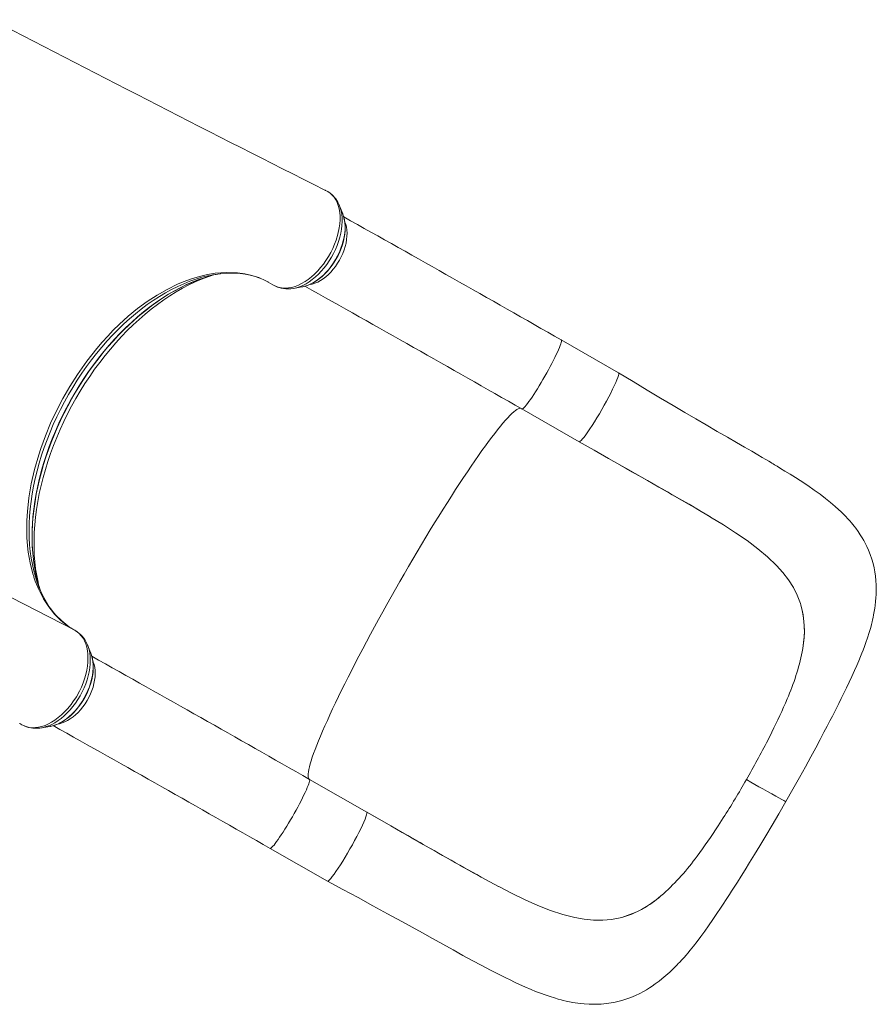
# Model space of a CAD drawing. Units: millimetres. Extents: x -9881 to 899, y -5849 to 2981.
# Drawn here: x -2377 to -1515, y -1141 to -150 of the extents above; entities that cross this region are included whole.
import ezdxf

# ---------------------------------------------------------------- set-up
doc = ezdxf.new("R2010")
doc.units = ezdxf.units.MM

msp = doc.modelspace()

# ---------------------------------------------------------------- linework, layer by layer
at = {"color": 7, "linetype": 'Continuous', "lineweight": 15}
for p, q in [((-2070.359, -321.181), (-2070.485, -321.127)), ((-2066.667, -322.959), (-2069.162, -321.699)), ((-2051.738, -345.419), (-2054.984, -337.34)), ((-2051.268, -346.674), (-2051.738, -345.419)), ((-2212.24, -413.72), (-2218.018, -416.179)), ((-2101.412, -420.426), (-2092.83, -418.956)), ((-2092.83, -418.956), (-2092.583, -418.913)), ((-1774.009, -505.328), (-1831.684, -472.38)), ((-1871.367, -541.844), (-1813.692, -574.793)), ((-1695.985, -641.994), (-1681.854, -650.369)), ((-1681.854, -650.369), (-1681.399, -650.644)), ((-2368.266, -686.048), (-2369.002, -679.707)), ((-1590.557, -739.198), (-1591.026, -737.681)), ((-2305.248, -787.895), (-2308.494, -779.816)), ((-2308.494, -779.816), (-2308.439, -779.953)), ((-1589.194, -786.237), (-1588.634, -783.019)), ((-1588.634, -783.019), (-1588.634, -783.019)), ((-2305.248, -787.895), (-2304.959, -788.644)), ((-2376.708, -858.51), (-2374.607, -859.792)), ((-2354.922, -862.901), (-2346.34, -861.432)), ((-2345.837, -861.341), (-2346.34, -861.432)), ((-2354.559, -862.837), (-2354.922, -862.901)), ((-1623.941, -875.614), (-1619.662, -867.154)), ((-2085.194, -914.856), (-2085.213, -914.846)), ((-2027.52, -947.804), (-2085.194, -914.856)), ((-1668.644, -953.638), (-1673.809, -961.663)), ((-2124.877, -984.32), (-2067.203, -1017.268)), ((-1895.092, -1022.554), (-1894.622, -1022.802)), ((-1728.837, -1029.969), (-1731.368, -1032.147)), ((-1731.368, -1032.147), (-1731.368, -1032.147)), ((-1770.776, -1053.752), (-1772.347, -1054.158))]:
    msp.add_line(p, q, dxfattribs=at)
at = {"color": 8, "linetype": 'Continuous', "lineweight": 15}
for p, q in [((-2069.162, -321.699), (-2070.359, -321.181)), ((-2321.348, -764.712), (-2657.451, -592.483))]:
    msp.add_line(p, q, dxfattribs=at)
at = {"color": 7, "linetype": 'Continuous', "lineweight": 15, "flags": 128}
for points in [[(-2066.667, -322.959), (-2064.381, -324.537), (-2062.29, -326.437), (-2060.377, -328.697), (-2058.697, -331.279), (-2057.332, -334.035), (-2056.21, -337.063), (-2055.327, -340.4), (-2054.733, -343.973), (-2054.44, -347.597), (-2054.405, -351.41), (-2054.658, -355.439), (-2055.216, -359.595), (-2056.486, -365.667), (-2058.356, -371.898), (-2059.918, -376.021), (-2061.698, -380.149), (-2063.752, -384.291), (-2066.064, -388.348), (-2068.63, -392.395), (-2071.206, -396.046), (-2073.979, -399.531), (-2076.952, -402.881), (-2080.048, -406.029), (-2083.151, -408.805), (-2086.36, -411.328), (-2089.675, -413.618), (-2093.059, -415.599), (-2096.348, -417.187), (-2099.635, -418.464), (-2102.962, -419.415), (-2106.262, -420.004), (-2107.528, -420.135), (-2109.557, -420.227), (-2113.494, -419.951), (-2117.247, -419.057), (-2122.013, -416.793)], [(-2069.169, -321.696), (-2069.249, -321.644), (-2070.304, -321.114)], [(-2092.564, -418.902), (-2092.406, -418.881), (-2089.536, -418.202), (-2086.631, -417.23), (-2083.714, -415.971), (-2080.806, -414.433), (-2077.929, -412.629), (-2075.103, -410.574), (-2072.347, -408.284), (-2069.678, -405.776), (-2067.114, -403.067), (-2064.669, -400.175), (-2062.359, -397.121), (-2060.198, -393.923), (-2058.199, -390.603), (-2056.374, -387.182), (-2054.736, -383.681), (-2053.296, -380.124), (-2052.062, -376.531), (-2051.045, -372.927), (-2050.251, -369.332), (-2049.687, -365.769), (-2049.36, -362.261), (-2049.273, -358.83), (-2049.431, -355.498), (-2049.837, -352.288), (-2050.49, -349.224), (-2051.253, -346.767)], [(-2212.24, -413.72), (-2204.109, -410.727), (-2196.047, -408.288), (-2187.977, -406.394), (-2180.009, -405.094), (-2168.581, -404.259), (-2157.537, -404.7), (-2150.217, -405.746), (-2143.135, -407.387), (-2136.326, -409.614), (-2128.99, -412.829), (-2122.013, -416.793)], [(-2369.002, -679.707), (-2369.601, -671.396), (-2369.831, -662.848), (-2369.691, -654.036), (-2369.155, -645.036), (-2367.626, -631.31), (-2365.252, -617.241), (-2361.947, -602.75), (-2357.766, -588.08), (-2355.684, -581.687), (-2351.037, -568.937), (-2345.758, -556.222), (-2339.934, -543.72), (-2333.511, -531.386), (-2326.462, -519.15), (-2318.87, -507.2), (-2309.369, -493.752), (-2304.374, -487.224), (-2299.231, -480.862), (-2293.844, -474.572), (-2288.314, -468.482), (-2282.642, -462.578), (-2276.859, -456.892), (-2267.61, -448.496), (-2258.152, -440.744), (-2248.514, -433.622), (-2238.615, -427.133), (-2228.588, -421.385), (-2218.018, -416.179)], [(-2358.836, -715.419), (-2358.986, -714.9), (-2360.422, -709.014), (-2361.639, -702.955), (-2362.634, -696.731), (-2363.405, -690.351), (-2363.952, -683.824), (-2364.273, -677.161), (-2364.367, -670.372), (-2364.234, -663.466), (-2363.874, -656.454), (-2363.287, -649.347), (-2362.475, -642.156), (-2361.437, -634.891), (-2360.175, -627.564), (-2358.691, -620.186), (-2356.988, -612.768), (-2355.066, -605.322), (-2352.93, -597.859), (-2350.583, -590.391), (-2348.027, -582.929), (-2345.267, -575.485), (-2342.307, -568.069), (-2339.152, -560.694), (-2335.805, -553.372), (-2332.273, -546.112), (-2328.56, -538.926), (-2324.672, -531.826), (-2320.616, -524.822), (-2316.398, -517.925), (-2312.023, -511.146), (-2307.499, -504.494), (-2302.833, -497.981), (-2298.032, -491.616), (-2293.103, -485.409), (-2288.054, -479.369), (-2282.893, -473.506), (-2277.629, -467.828), (-2272.268, -462.345), (-2266.82, -457.064), (-2261.292, -451.993), (-2255.695, -447.14), (-2250.036, -442.513), (-2244.324, -438.118), (-2238.568, -433.962), (-2232.777, -430.05), (-2226.96, -426.389), (-2221.127, -422.984), (-2215.285, -419.84), (-2209.445, -416.961), (-2203.615, -414.352), (-2197.804, -412.015), (-2192.022, -409.954), (-2186.275, -408.172), (-2185.967, -408.09)], [(-2128.306, -413.218), (-2126.868, -413.934), (-2126.751, -414.003)], [(-1774.016, -505.341), (-1773.774, -505.774), (-1773.818, -506.743), (-1774.163, -508.21), (-1774.801, -510.153), (-1775.724, -512.543), (-1776.918, -515.344), (-1778.366, -518.514), (-1780.044, -522.007), (-1781.929, -525.769), (-1783.993, -529.746), (-1786.203, -533.876), (-1788.528, -538.098), (-1790.933, -542.35), (-1793.381, -546.568), (-1795.836, -550.689), (-1798.261, -554.65), (-1800.621, -558.394), (-1802.879, -561.864), (-1805.002, -565.007), (-1806.959, -567.778), (-1808.72, -570.135), (-1810.259, -572.042), (-1811.552, -573.471), (-1812.581, -574.4), (-1813.329, -574.817), (-1813.562, -574.764)], [(-1605.665, -937.049), (-1598.567, -924.632), (-1592.03, -913.004), (-1586.04, -902.184), (-1580.581, -892.185), (-1575.637, -883.016), (-1571.207, -874.708), (-1567.297, -867.298), (-1564.071, -861.126), (-1561.262, -855.706), (-1558.851, -851.017), (-1556.82, -847.04), (-1555.154, -843.759), (-1553.781, -841.04), (-1552.443, -838.381), (-1550.009, -833.512), (-1547.561, -828.57), (-1544.733, -822.788), (-1541.934, -816.966), (-1539.176, -811.096), (-1536.517, -805.281), (-1534.2, -800.05), (-1532.24, -795.48), (-1530.415, -791.076), (-1529.121, -787.847), (-1527.859, -784.599), (-1526.552, -781.109), (-1525.073, -776.992), (-1523.457, -772.234), (-1521.805, -766.991), (-1520.295, -761.749), (-1519.504, -758.771), (-1518.893, -756.328), (-1518.356, -754.05), (-1517.859, -751.812), (-1517.3, -749.1), (-1516.682, -745.781), (-1516.149, -742.529), (-1515.738, -739.633), (-1515.292, -735.835), (-1514.968, -732.18), (-1514.748, -728.493), (-1514.636, -724.175), (-1514.703, -719.304), (-1514.981, -714.524), (-1515.415, -710.261), (-1516.033, -706), (-1516.84, -701.762), (-1517.896, -697.341), (-1519.113, -693.128), (-1520.764, -688.311), (-1522.413, -684.175), (-1524.213, -680.187), (-1525.769, -677.072), (-1527.241, -674.347), (-1528.812, -671.635), (-1530.798, -668.447), (-1533.055, -665.092), (-1535.398, -661.86), (-1536.888, -659.917), (-1538.147, -658.336), (-1539.568, -656.61), (-1541.396, -654.477), (-1543.532, -652.093), (-1545.307, -650.191), (-1546.644, -648.802), (-1547.877, -647.552), (-1549.533, -645.916), (-1555.954, -639.972), (-1560.715, -635.905), (-1565.691, -631.903), (-1571.171, -627.739), (-1577.06, -623.496), (-1583.704, -618.932), (-1591.283, -613.945), (-1596.131, -610.844), (-1601.285, -607.604), (-1606.547, -604.345), (-1611.003, -601.62), (-1614.526, -599.484), (-1617.108, -597.93), (-1618.311, -597.209), (-1619.084, -596.746), (-1619.864, -596.279), (-1621.099, -595.543), (-1622.79, -594.536), (-1625.698, -592.812), (-1629.4, -590.629), (-1633.904, -587.987), (-1640.01, -584.426), (-1647.173, -580.271), (-1655.349, -575.548), (-1664.526, -570.259), (-1674.7, -564.396), (-1685.869, -557.942), (-1696.233, -551.915), (-1707.334, -545.409), (-1719.19, -538.398), (-1731.825, -530.852), (-1745.214, -522.784), (-1759.265, -514.278), (-1774.003, -505.332)], [(-1813.599, -574.83), (-1798.636, -583.369), (-1784.251, -591.579), (-1770.445, -599.461), (-1757.323, -606.933), (-1744.938, -613.967), (-1733.477, -620.474), (-1722.696, -626.602), (-1712.584, -632.376), (-1703.133, -637.819), (-1691.831, -644.421), (-1682.029, -650.264)], [(-1681.399, -650.644), (-1668.507, -658.576), (-1656.254, -666.499), (-1644.744, -674.449), (-1633.963, -682.558), (-1624.018, -690.891), (-1615.034, -699.503)], [(-2321.348, -764.712), (-2326.655, -761.484), (-2331.707, -757.826), (-2333.357, -756.492), (-2333.781, -756.137), (-2335.453, -754.686), (-2341.797, -748.372), (-2347.628, -741.17), (-2352.846, -733.176), (-2357.412, -724.454), (-2361.287, -715.068), (-2362.58, -711.311), (-2362.797, -710.64), (-2363.631, -707.927), (-2366.448, -696.641), (-2368.266, -686.048)], [(-1615.034, -699.503), (-1608.589, -706.672), (-1602.944, -714.029), (-1598.122, -721.62), (-1594.143, -729.489), (-1591.026, -737.681)], [(-1590.557, -739.198), (-1588.233, -749.251), (-1587.13, -759.839), (-1587.04, -765.431), (-1587.263, -771.144), (-1587.798, -777.022), (-1588.634, -783.019)], [(-2322.447, -764.08), (-2323.46, -763.496), (-2325.369, -762.266)], [(-2374.607, -859.792), (-2372.972, -860.671), (-2370.325, -861.729), (-2367.502, -862.438), (-2364.372, -862.796), (-2361.078, -862.751), (-2357.965, -862.347), (-2354.753, -861.597), (-2351.416, -860.48), (-2348.035, -859), (-2344.721, -857.221), (-2341.397, -855.114), (-2338.054, -852.641), (-2334.757, -849.846), (-2332.747, -847.965), (-2328.868, -843.884), (-2325.17, -839.376), (-2323.316, -836.862), (-2319.868, -831.578), (-2316.752, -825.96), (-2314.816, -821.899), (-2313.105, -817.739), (-2311.596, -813.455), (-2310.339, -809.134), (-2309.398, -804.978), (-2308.709, -800.849), (-2308.28, -796.717), (-2308.15, -792.662), (-2308.297, -788.89), (-2308.708, -785.26), (-2309.422, -781.739), (-2310.423, -778.417), (-2311.636, -775.458), (-2313.12, -772.727), (-2314.887, -770.22), (-2316.889, -768.015), (-2319.009, -766.218), (-2321.345, -764.713), (-2321.348, -764.712)], [(-2319.203, -766.093), (-2320.641, -765.12), (-2321.032, -764.895)], [(-2345.8, -861.31), (-2345.195, -861.213), (-2342.314, -860.46), (-2339.404, -859.414), (-2336.486, -858.083), (-2333.584, -856.477), (-2330.718, -854.608), (-2327.908, -852.492), (-2325.173, -850.145), (-2322.529, -847.585), (-2319.994, -844.827), (-2317.582, -841.893), (-2315.308, -838.8), (-2313.186, -835.569), (-2311.23, -832.222), (-2309.452, -828.778), (-2307.863, -825.261), (-2306.474, -821.693), (-2305.294, -818.095), (-2304.332, -814.491), (-2303.596, -810.902), (-2303.092, -807.351), (-2302.825, -803.861), (-2302.8, -800.452), (-2303.021, -797.149), (-2303.489, -793.973), (-2304.204, -790.95), (-2304.96, -788.711)], [(-2376.88, -858.386), (-2376.709, -858.509), (-2376.708, -858.51)], [(-1645.406, -915.058), (-1641.007, -917.567), (-1636.772, -919.974), (-1632.72, -922.27), (-1628.872, -924.442), (-1624.091, -927.127), (-1619.755, -929.548), (-1615.911, -931.678), (-1612.605, -933.491), (-1609.886, -934.96), (-1607.801, -936.061), (-1606.681, -936.629), (-1605.964, -936.963), (-1605.67, -937.053), (-1605.684, -937.038)], [(-2067.195, -1017.272), (-2051.601, -1025.663), (-2036.298, -1033.919), (-2021.277, -1042.066), (-2006.609, -1050.082), (-1992.094, -1058.072), (-1981.788, -1063.778), (-1971.515, -1069.488), (-1961.255, -1075.197), (-1950.989, -1080.898), (-1940.698, -1086.585), (-1930.666, -1092.085), (-1921.271, -1097.178), (-1911.708, -1102.282), (-1902.907, -1106.888), (-1894.853, -1111.011), (-1887.541, -1114.667), (-1883.307, -1116.741), (-1878.822, -1118.897), (-1873.814, -1121.245), (-1868.275, -1123.755), (-1862.196, -1126.384), (-1857.52, -1128.304), (-1852.716, -1130.172), (-1847.887, -1131.936), (-1843.055, -1133.576), (-1838.694, -1134.942), (-1835.016, -1136.006), (-1831.987, -1136.817), (-1829.77, -1137.374), (-1826.873, -1138.053), (-1823.335, -1138.804), (-1820.14, -1139.403), (-1817.712, -1139.807), (-1814.922, -1140.215), (-1811.975, -1140.58), (-1808.608, -1140.911), (-1803.608, -1141.226), (-1799.422, -1141.324), (-1795.778, -1141.281), (-1791.532, -1141.075), (-1786.196, -1140.572), (-1781.377, -1139.873), (-1777.374, -1139.111), (-1773.579, -1138.229), (-1769.815, -1137.198), (-1765.871, -1135.942), (-1761.63, -1134.384), (-1757.105, -1132.476), (-1752.679, -1130.358), (-1748.81, -1128.298), (-1745.898, -1126.617), (-1743.066, -1124.873), (-1740.22, -1123.01), (-1737.099, -1120.838), (-1733.269, -1117.986), (-1730.52, -1115.81), (-1728.344, -1114.012), (-1726.423, -1112.367), (-1724.602, -1110.759), (-1722.487, -1108.831), (-1720.344, -1106.811), (-1718.209, -1104.734), (-1716.496, -1103.019), (-1715.195, -1101.689), (-1713.937, -1100.379), (-1712.456, -1098.81), (-1710.428, -1096.61), (-1708.171, -1094.096), (-1706.158, -1091.795), (-1704.469, -1089.82), (-1701.863, -1086.699), (-1698.781, -1082.891), (-1695.052, -1078.119), (-1691.176, -1072.979), (-1687.29, -1067.658), (-1683.397, -1062.17), (-1679.047, -1055.876), (-1675.032, -1049.934), (-1671.403, -1044.473), (-1668.225, -1039.635), (-1666.263, -1036.625), (-1664.319, -1033.631), (-1662.397, -1030.656), (-1660.361, -1027.491), (-1657.745, -1023.404), (-1654.501, -1018.3), (-1650.617, -1012.14), (-1646.682, -1005.847), (-1642.238, -998.676), (-1637.278, -990.595), (-1631.831, -981.631), (-1625.928, -971.8), (-1619.585, -961.095), (-1612.822, -949.511), (-1605.665, -937.049)], [(-2027.44, -947.97), (-2027.284, -948.251), (-2027.329, -949.221), (-2027.674, -950.689), (-2028.313, -952.633), (-2029.237, -955.024), (-2030.431, -957.826), (-2031.879, -960.997), (-2033.558, -964.49), (-2035.444, -968.254), (-2037.508, -972.23), (-2039.719, -976.361), (-2042.044, -980.584), (-2044.448, -984.836), (-2046.897, -989.054), (-2049.352, -993.174), (-2051.777, -997.135), (-2054.136, -1000.878), (-2056.395, -1004.347), (-2058.518, -1007.49), (-2060.474, -1010.26), (-2062.234, -1012.616), (-2063.772, -1014.521), (-2065.065, -1015.949), (-2066.093, -1016.878), (-2066.841, -1017.293), (-2067.173, -1017.217)], [(-1986.229, -971.393), (-1980.052, -974.923), (-1973.898, -978.44), (-1971.853, -979.609), (-1971.794, -979.643), (-1971.79, -979.645), (-1971.786, -979.648), (-1971.785, -979.648), (-1971.786, -979.648), (-1971.787, -979.648), (-1971.789, -979.646), (-1971.798, -979.641), (-1971.836, -979.62), (-1971.988, -979.533), (-1972.594, -979.187), (-1975.007, -977.808), (-1984.651, -972.298), (-2023.814, -949.922), (-2027.538, -947.794)], [(-1912.14, -1013.379), (-1919.631, -1009.252), (-1928.085, -1004.533), (-1937.404, -999.28), (-1947.614, -993.487), (-1958.747, -987.143), (-1970.836, -980.237), (-1981.03, -974.41), (-1991.839, -968.234), (-2003.178, -961.755), (-2015.033, -954.979), (-2027.405, -947.908)], [(-1894.622, -1022.802), (-1881.151, -1029.724), (-1868, -1036.081), (-1855.193, -1041.764), (-1842.605, -1046.722), (-1830.238, -1050.827), (-1818.107, -1053.946)], [(-1770.776, -1053.752), (-1760.766, -1050.39), (-1750.914, -1045.708), (-1745.965, -1042.818), (-1741.071, -1039.6), (-1736.193, -1036.032), (-1731.368, -1032.147)], [(-1818.107, -1053.946), (-1808.531, -1055.651), (-1799.195, -1056.564), (-1790.07, -1056.645), (-1781.13, -1055.856), (-1772.347, -1054.158)]]:
    msp.add_lwpolyline(points, dxfattribs=at)
at = {"color": 8, "linetype": 'Continuous', "lineweight": 15, "flags": 128}
for points in [[(-2101.367, -420.418), (-2098.319, -419.738), (-2095.132, -418.711), (-2091.917, -417.359), (-2088.696, -415.691), (-2085.491, -413.719), (-2082.325, -411.456), (-2079.219, -408.918), (-2076.196, -406.123), (-2073.275, -403.089), (-2070.476, -399.839), (-2067.821, -396.394), (-2065.326, -392.778), (-2063.009, -389.016), (-2060.885, -385.135), (-2058.971, -381.16), (-2057.278, -377.121), (-2055.819, -373.043), (-2054.604, -368.957), (-2053.641, -364.889), (-2052.937, -360.869), (-2052.496, -356.923), (-2052.322, -353.079), (-2052.415, -349.364), (-2052.776, -345.804), (-2053.402, -342.423), (-2054.288, -339.244), (-2054.966, -337.384)], [(-2092.583, -418.913), (-2091.949, -418.791), (-2089, -418.029), (-2086.009, -416.942), (-2083, -415.538), (-2079.997, -413.828), (-2077.021, -411.826), (-2074.097, -409.546), (-2071.247, -407.006), (-2068.492, -404.226), (-2065.854, -401.227), (-2063.354, -398.033), (-2061.01, -394.667), (-2058.84, -391.156), (-2056.862, -387.528), (-2055.09, -383.809), (-2053.539, -380.028), (-2052.219, -376.215), (-2051.142, -372.399), (-2050.316, -368.61), (-2049.746, -364.876), (-2049.438, -361.227), (-2049.393, -357.69), (-2049.613, -354.293), (-2050.095, -351.061), (-2050.835, -348.021), (-2051.268, -346.674)], [(-2084.669, -416.522), (-2082.406, -416.059), (-2079.688, -415.214), (-2076.941, -414.053), (-2074.191, -412.586), (-2071.462, -410.828), (-2068.777, -408.792), (-2066.162, -406.498), (-2063.639, -403.966), (-2061.231, -401.219), (-2058.959, -398.28), (-2056.844, -395.177), (-2054.905, -391.937), (-2053.158, -388.588), (-2051.62, -385.162), (-2050.304, -381.687), (-2049.222, -378.197), (-2048.383, -374.72), (-2047.796, -371.29), (-2047.465, -367.935), (-2047.393, -364.687), (-2047.581, -361.573), (-2048.027, -358.623), (-2048.728, -355.862), (-2049.537, -353.639)], [(-2185.286, -407.277), (-2187.397, -407.734), (-2193.417, -409.246), (-2199.484, -411.078), (-2205.588, -413.225), (-2211.718, -415.684), (-2217.863, -418.45), (-2224.013, -421.52), (-2230.157, -424.887), (-2236.283, -428.545), (-2242.382, -432.488), (-2248.442, -436.71), (-2254.454, -441.202), (-2260.406, -445.957), (-2266.288, -450.967), (-2272.089, -456.223), (-2277.8, -461.715), (-2283.411, -467.435), (-2288.912, -473.371), (-2294.292, -479.514), (-2299.544, -485.853), (-2304.657, -492.376), (-2309.622, -499.073), (-2314.431, -505.932), (-2319.076, -512.94), (-2323.548, -520.085), (-2327.839, -527.355), (-2331.943, -534.738), (-2335.851, -542.219), (-2339.557, -549.787), (-2343.055, -557.427), (-2346.338, -565.127), (-2349.4, -572.872), (-2352.237, -580.65), (-2354.843, -588.447), (-2357.213, -596.249), (-2359.345, -604.042), (-2361.232, -611.813), (-2362.874, -619.549), (-2364.266, -627.235), (-2365.406, -634.858), (-2366.292, -642.405), (-2366.923, -649.863), (-2367.298, -657.218), (-2367.415, -664.458), (-2367.275, -671.57), (-2366.878, -678.541), (-2366.225, -685.36), (-2365.316, -692.014), (-2364.154, -698.492), (-2362.74, -704.783), (-2361.077, -710.875), (-2359.183, -716.715)], [(-2186.145, -408.123), (-2190.236, -409.354), (-2196.437, -411.473), (-2202.665, -413.906), (-2208.912, -416.649), (-2215.166, -419.696), (-2221.416, -423.044), (-2227.652, -426.686), (-2233.863, -430.616), (-2240.038, -434.827), (-2246.168, -439.312), (-2252.241, -444.063), (-2258.247, -449.073), (-2264.176, -454.333), (-2270.018, -459.833), (-2275.762, -465.565), (-2281.4, -471.518), (-2286.921, -477.683), (-2292.316, -484.049), (-2297.576, -490.605), (-2302.692, -497.34), (-2307.655, -504.243), (-2312.456, -511.301), (-2317.088, -518.502), (-2321.542, -525.835), (-2325.812, -533.287), (-2329.889, -540.845), (-2333.767, -548.496), (-2337.438, -556.227), (-2340.898, -564.025), (-2344.14, -571.877), (-2347.158, -579.77), (-2349.947, -587.689), (-2352.503, -595.621), (-2354.821, -603.553), (-2356.897, -611.472), (-2358.727, -619.363), (-2360.309, -627.213), (-2361.64, -635.01), (-2362.718, -642.739), (-2363.54, -650.387), (-2364.106, -657.942), (-2364.414, -665.39), (-2364.463, -672.719), (-2364.255, -679.916), (-2363.788, -686.969), (-2363.065, -693.866), (-2362.085, -700.596), (-2360.852, -707.146), (-2359.366, -713.506), (-2358.908, -715.239)], [(-2357.802, -719.103), (-2358.461, -716.23), (-2359.771, -709.581), (-2360.826, -702.75), (-2361.624, -695.746), (-2362.162, -688.583), (-2362.441, -681.271), (-2362.46, -673.823), (-2362.218, -666.252), (-2361.716, -658.57), (-2360.956, -650.79), (-2359.937, -642.924), (-2358.663, -634.987), (-2357.135, -626.99), (-2355.355, -618.947), (-2353.327, -610.872), (-2351.054, -602.779), (-2348.539, -594.68), (-2345.787, -586.588), (-2342.803, -578.519), (-2339.591, -570.484), (-2336.157, -562.497), (-2332.507, -554.572), (-2328.646, -546.721), (-2324.581, -538.959), (-2320.318, -531.296), (-2315.866, -523.748), (-2311.231, -516.325), (-2306.42, -509.04), (-2301.443, -501.906), (-2296.306, -494.934), (-2291.02, -488.136), (-2285.591, -481.523), (-2280.031, -475.106), (-2274.347, -468.895), (-2268.549, -462.902), (-2262.648, -457.136), (-2256.652, -451.607), (-2250.571, -446.323), (-2244.416, -441.294), (-2238.198, -436.528), (-2231.925, -432.033), (-2225.61, -427.817), (-2219.261, -423.885), (-2212.89, -420.246), (-2206.508, -416.905), (-2200.125, -413.867), (-2193.751, -411.137), (-2187.398, -408.721), (-2183.645, -407.438)], [(-1871.367, -541.844), (-1871.134, -541.891), (-1870.631, -541.706), (-1869.958, -541.212), (-1869.12, -540.414), (-1868.126, -539.318), (-1866.983, -537.935), (-1865.702, -536.277), (-1864.294, -534.359), (-1862.773, -532.198), (-1861.151, -529.812), (-1859.443, -527.224), (-1857.665, -524.457), (-1855.832, -521.534), (-1853.96, -518.483), (-1852.067, -515.331), (-1850.169, -512.105), (-1848.283, -508.834), (-1846.425, -505.549), (-1844.614, -502.277), (-1842.864, -499.048), (-1841.191, -495.891), (-1839.611, -492.835), (-1838.137, -489.905), (-1836.782, -487.13), (-1835.56, -484.533), (-1834.479, -482.137), (-1833.551, -479.964), (-1832.783, -478.034), (-1832.183, -476.363), (-1831.755, -474.967), (-1831.503, -473.857), (-1831.431, -473.044), (-1831.537, -472.536), (-1831.684, -472.38)], [(-2085.411, -914.733), (-2085.848, -914.336), (-2086.305, -913.516), (-2086.582, -912.388), (-2086.681, -910.953), (-2086.599, -909.215), (-2086.339, -907.175), (-2085.899, -904.837), (-2085.281, -902.206), (-2084.486, -899.285), (-2083.514, -896.08), (-2082.369, -892.595), (-2081.051, -888.837), (-2079.562, -884.812), (-2077.906, -880.525), (-2076.085, -875.986), (-2074.102, -871.201), (-2071.96, -866.177), (-2069.663, -860.924), (-2067.215, -855.451), (-2064.62, -849.765), (-2061.882, -843.877), (-2059.005, -837.797), (-2055.994, -831.534), (-2052.856, -825.1), (-2049.593, -818.503), (-2046.213, -811.757), (-2042.721, -804.872), (-2039.122, -797.858), (-2035.422, -790.729), (-2031.628, -783.496), (-2027.746, -776.17), (-2023.782, -768.765), (-2019.743, -761.292), (-2015.636, -753.763), (-2011.468, -746.192), (-2007.245, -738.591), (-2002.974, -730.972), (-1998.663, -723.349), (-1994.318, -715.733), (-1989.948, -708.138), (-1985.559, -700.576), (-1981.158, -693.059), (-1976.753, -685.601), (-1972.351, -678.214), (-1967.96, -670.909), (-1963.586, -663.699), (-1959.238, -656.596), (-1954.921, -649.613), (-1950.645, -642.759), (-1946.414, -636.047), (-1942.237, -629.489), (-1938.121, -623.094), (-1934.072, -616.874), (-1930.098, -610.838), (-1926.203, -604.997), (-1922.397, -599.361), (-1918.683, -593.939), (-1915.069, -588.74), (-1911.561, -583.773), (-1908.165, -579.045), (-1904.885, -574.565), (-1901.728, -570.34), (-1898.7, -566.378), (-1895.803, -562.684), (-1893.045, -559.265), (-1890.429, -556.127), (-1887.96, -553.275), (-1885.641, -550.713), (-1883.477, -548.446), (-1881.471, -546.477), (-1879.627, -544.811), (-1877.947, -543.449), (-1876.435, -542.394), (-1875.092, -541.647), (-1873.922, -541.211), (-1872.926, -541.085), (-1872.264, -541.205)], [(-1772.477, -598.313), (-1766.298, -601.837), (-1760.136, -605.341), (-1758.087, -606.502), (-1758.027, -606.535), (-1758.023, -606.538), (-1758.019, -606.54), (-1758.018, -606.54), (-1758.019, -606.54), (-1758.02, -606.539), (-1758.022, -606.538), (-1758.031, -606.532), (-1758.068, -606.511), (-1758.22, -606.423), (-1758.528, -606.247)], [(-2308.439, -779.953), (-2308.042, -781.009), (-2307.096, -784.138), (-2306.409, -787.474), (-2305.986, -790.994), (-2305.83, -794.675), (-2305.941, -798.491), (-2306.32, -802.415), (-2306.963, -806.421), (-2307.867, -810.48), (-2309.024, -814.565), (-2310.427, -818.647), (-2312.066, -822.698), (-2313.929, -826.69), (-2316.005, -830.596), (-2318.278, -834.388), (-2320.733, -838.04), (-2323.353, -841.527), (-2326.12, -844.825), (-2329.014, -847.911), (-2332.016, -850.763), (-2335.104, -853.363), (-2338.258, -855.691), (-2341.456, -857.733), (-2344.675, -859.473), (-2347.893, -860.9), (-2351.089, -862.004), (-2354.239, -862.777), (-2354.559, -862.837)], [(-2304.959, -788.644), (-2304.544, -789.852), (-2303.747, -792.847), (-2303.207, -796.038), (-2302.929, -799.401), (-2302.915, -802.91), (-2303.165, -806.537), (-2303.677, -810.254), (-2304.448, -814.034), (-2305.47, -817.846), (-2306.737, -821.662), (-2308.238, -825.452), (-2309.962, -829.188), (-2311.896, -832.839), (-2314.024, -836.378), (-2316.331, -839.778), (-2318.799, -843.012), (-2321.408, -846.057), (-2324.139, -848.887), (-2326.97, -851.481), (-2329.88, -853.82), (-2332.846, -855.886), (-2335.845, -857.662), (-2338.855, -859.134), (-2341.851, -860.292), (-2344.812, -861.126), (-2345.837, -861.341)], [(-2338.245, -859.007), (-2336.852, -858.753), (-2334.15, -858.02), (-2331.411, -856.968), (-2328.659, -855.607), (-2325.92, -853.949), (-2323.217, -852.008), (-2320.575, -849.802), (-2318.017, -847.35), (-2315.566, -844.675), (-2313.245, -841.8), (-2311.073, -838.751), (-2309.07, -835.556), (-2307.254, -832.242), (-2305.642, -828.839), (-2304.247, -825.378), (-2303.082, -821.889), (-2302.158, -818.404), (-2301.482, -814.954), (-2301.061, -811.57), (-2300.899, -808.281), (-2300.996, -805.117), (-2301.353, -802.107), (-2301.965, -799.277), (-2302.828, -796.653), (-2303.068, -796.064)], [(-2124.877, -984.32), (-2124.778, -984.358), (-2124.336, -984.281), (-2123.722, -983.894), (-2122.941, -983.202), (-2122, -982.209), (-2120.907, -980.925), (-2119.673, -979.361), (-2118.309, -977.532), (-2116.826, -975.453), (-2115.237, -973.144), (-2113.558, -970.624), (-2111.802, -967.916), (-2109.986, -965.045), (-2108.126, -962.036), (-2106.238, -958.915), (-2104.34, -955.712), (-2102.448, -952.454), (-2100.579, -949.17), (-2098.749, -945.89), (-2096.976, -942.643), (-2095.275, -939.457), (-2093.661, -936.363), (-2092.148, -933.386), (-2090.751, -930.554), (-2089.48, -927.892), (-2088.349, -925.424), (-2087.367, -923.171), (-2086.542, -921.154), (-2085.883, -919.391), (-2085.394, -917.897), (-2085.081, -916.686), (-2084.946, -915.769), (-2084.99, -915.154), (-2085.194, -914.856)]]:
    msp.add_lwpolyline(points, dxfattribs=at)
at = {"color": 7, "linetype": 'Continuous', "lineweight": 15}
for centre, radius, start, end in [((9899.001, 23469.33), 26631.697, 242.4840235, 243.2920513), ((-2081.814, -347.198), 28.577, 20.057539, 52.086891), ((-15886.91, -25051.898), 28314.344, 60.2379231, 60.7472731), ((-2149.892, -535.362), 132.302, 101.790136, 105.903202), ((-2161.683, -520.487), 115.645, 96.566268, 101.777246), ((-2164.157, -488.222), 83.297, 69.519727, 97.612799), ((-2107.065, -391.769), 29.177, 241.980904, 281.282216), ((-16088.165, -25407.458), 28642.906, 60.2414407, 60.7433866), ((-11997.157, -18593.667), 20697.267, 60.1529859, 60.395438), ((-2247.641, -677.583), 118.206, 199.332349, 204.796066), ((-2231.013, -680.741), 132.466, 195.095675, 199.821059), ((-2279.163, -693.521), 82.903, 203.743589, 233.65738), ((-1684.154, -765.258), 97.157, 349.466493, 15.558276), ((-2335.105, -789.487), 28.289, 19.602059, 55.231016), ((-16217.796, -25630.834), 28471.213, 60.2391114, 60.7457233), ((-1825.828, -737.364), 241.628, 336.488018, 348.330545), ((-2119.938, -616.191), 559.696, 333.359412, 337.124697), ((-2360.546, -834.439), 28.989, 246.162364, 282.043006), ((-16341.315, -25849.301), 28642.179, 60.2414377, 60.7434567), ((-2496.477, -426.355), 981.403, 330.134662, 332.756592), ((-2504.871, -423.665), 990.023, 327.634809, 330.241552), ((-2156.644, -648.562), 575.466, 323.339073, 327.038004), ((-661.509, 1268.602), 2602.139, 239.962984, 241.701501), ((-1899.329, -843.418), 252.723, 312.424759, 323.945196), ((-1799.332, -954.922), 102.873, 286.11656, 311.350459)]:
    msp.add_arc(centre, radius, start, end, dxfattribs=at)

doc.saveas('drawing.dxf')
